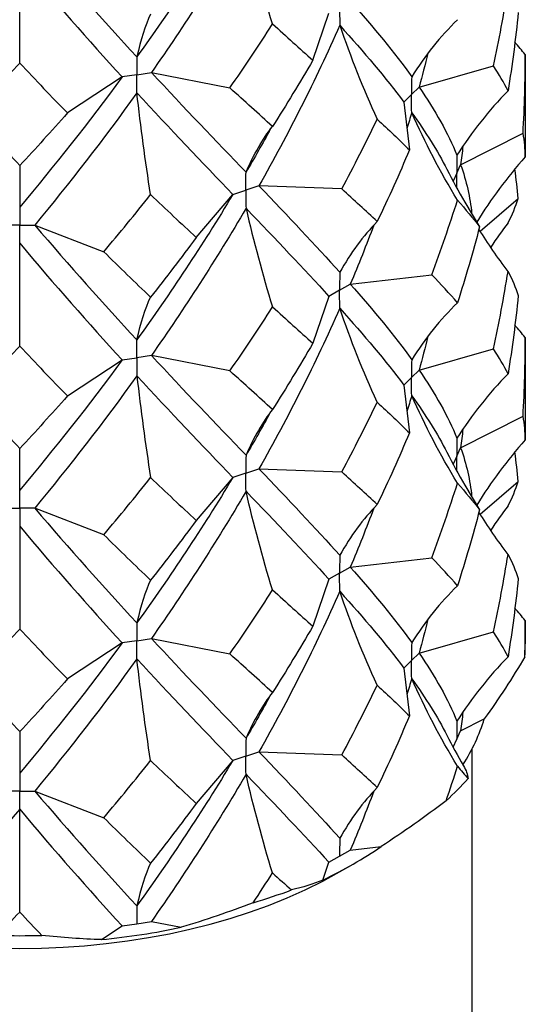
# Model space of a CAD drawing. Units: millimetres. Extents: x -6.2 to 19.6, y -92.8 to 0.
# Drawn here: x 16.1 to 17.8, y -67.8 to -64.5 of the extents above; entities that cross this region are included whole.
import ezdxf

# ---------------------------------------------------------------- set-up
doc = ezdxf.new("R2010")
doc.units = ezdxf.units.MM

# ---------------------------------------------------------------- blocks, each defined once
blk = doc.blocks.new('TTF42X45PH2-ISO')
for p, q in [((0, 9.7777), (0, 10.1187)), ((0.9718, 9.7869), (1.0253, 9.9427)), ((1.6763, 9.8066), (1.6763, 9.4665)), ((1.324, 9.698), (1.5708, 9.7682)), ((0.3882, 9.739), (0.3399, 9.7315)), ((0.3882, 9.739), (0.4365, 9.7465)), ((0.4365, 9.7465), (0.6969, 9.6953)), ((0.3399, 9.7315), (0.1587, 9.612)), ((1.299, 9.673), (1.274, 9.648)), ((1.299, 9.673), (1.324, 9.698)), ((1.274, 9.648), (1.2922, 9.4895)), ((1.4618, 9.4403), (1.6688, 9.5449)), ((0, 9.4377), (0, 9.2993)), ((1.4489, 9.4124), (1.4368, 9.3862)), ((1.4489, 9.4124), (1.4618, 9.4403)), ((0.7067, 9.3416), (0.75, 9.356)), ((0.7933, 9.3705), (0.75, 9.356)), ((1.0678, 9.36), (0.7933, 9.3705)), ((0.5852, 9.1991), (0.7067, 9.3416)), ((1.4761, 9.3163), (1.5246, 9.2342)), ((1.5272, 9.2194), (1.653, 9.3279)), ((0, 9.2993), (0, 9.24)), ((0, 9.24), (-0.05, 9.24)), ((0, 9.1798), (0, 9.24)), ((0, 9.24), (0.05, 9.24)), ((0.05, 9.24), (0.2786, 9.1517)), ((0, 8.8388), (0, 9.1798)), ((1.096, 9.0446), (1.3659, 9.0754)), ((1.0607, 9.0242), (1.0253, 9.0037)), ((1.0607, 9.0242), (1.096, 9.0446)), ((1.0253, 9.0037), (0.9718, 8.848)), ((1.6763, 8.8676), (1.6763, 8.5275)), ((1.324, 8.759), (1.5708, 8.8292)), ((0.1587, 8.6731), (0.3399, 8.7925)), ((0.3399, 8.7925), (0.3882, 8.8)), ((0.4365, 8.8075), (0.3882, 8.8)), ((0.6969, 8.7563), (0.4365, 8.8075)), ((1.299, 8.734), (1.324, 8.759)), ((1.299, 8.734), (1.274, 8.709)), ((1.274, 8.709), (1.2922, 8.5506)), ((1.4618, 8.5013), (1.6688, 8.6059)), ((0, 8.3603), (0, 8.4987)), ((1.4489, 8.4734), (1.4618, 8.5013)), ((1.4489, 8.4734), (1.4368, 8.4473)), ((0.75, 8.417), (0.7933, 8.4315)), ((0.7933, 8.4315), (1.0678, 8.421)), ((0.7067, 8.4026), (0.5852, 8.2601)), ((0.75, 8.417), (0.7067, 8.4026)), ((1.4761, 8.3774), (1.5246, 8.2952)), ((1.5272, 8.2804), (1.653, 8.3889)), ((0, 8.301), (0, 8.3603)), ((-0.05, 8.301), (0, 8.301)), ((0.05, 8.301), (0, 8.301)), ((0, 8.301), (0, 8.2408)), ((0.2786, 8.2127), (0.05, 8.301)), ((0, 8.2408), (0, 7.8998)), ((1.096, 8.1056), (1.3659, 8.1365)), ((1.0607, 8.0852), (1.096, 8.1056)), ((1.0607, 8.0852), (1.0253, 8.0648)), ((1.0253, 8.0648), (0.9718, 7.909)), ((1.6763, 7.9286), (1.6763, 7.8502)), ((1.324, 7.8201), (1.5708, 7.8902)), ((0.3399, 7.8536), (0.1587, 7.7341)), ((0.3882, 7.861), (0.3399, 7.8536)), ((0.3882, 7.861), (0.4365, 7.8685)), ((0.4365, 7.8685), (0.6969, 7.8174)), ((1.299, 7.7951), (1.324, 7.8201)), ((1.299, 7.7951), (1.274, 7.7701)), ((1.274, 7.7701), (1.2922, 7.6116)), ((1.4618, 7.5623), (1.5404, 7.6021)), ((0, 7.5597), (0, 7.4213)), ((1.4489, 7.5344), (1.4618, 7.5623)), ((1.4368, 7.5083), (1.4489, 7.5344)), ((0.75, 7.4781), (0.7933, 7.4925)), ((0.7933, 7.4925), (1.0678, 7.482)), ((1.5, 3.8394), (1.5, 7.5027)), ((0.7067, 7.4636), (0.5852, 7.3212)), ((0.75, 7.4781), (0.7067, 7.4636)), ((0, 7.4213), (0, 7.3621)), ((0, 7.3621), (-0.05, 7.3621)), ((0, 7.3621), (0.05, 7.3621)), ((0, 7.3018), (0, 7.3621)), ((0.05, 7.3621), (0.2786, 7.2737)), ((0, 6.9608), (0, 7.3018)), ((1.0607, 7.1462), (1.096, 7.1666)), ((1.096, 7.1666), (1.1985, 7.1784)), ((1.005, 7.0666), (1.0253, 7.1258)), ((1.0253, 7.1258), (1.0607, 7.1462)), ((1.0607, 7.0939), (1.106, 7.1201)), ((0.3882, 6.9221), (0.4365, 6.9295)), ((0.4365, 6.9295), (0.5354, 6.9101)), ((0.2711, 6.8692), (0.3399, 6.9146)), ((0.3399, 6.9146), (0.3882, 6.9221))]:
    blk.add_line(p, q)
for centre, major_axis, start_param, end_param in [((0, 7.8502), (1.6763, 0), 6.239456, 6.283185), ((0, 7.7586), (1.5641, 0), 5.933839, 6.108978), ((0, 7.8502), (-1.6763, 0), 2.574265, 2.661723), ((0, 7.7586), (-1.5641, 0), 2.268602, 2.443787), ((0, 7.7063), (-1.5, 0), 0.785398, 2.356194), ((0, 7.8502), (-1.6763, 0), 2.050666, 2.138124), ((0, 7.7586), (-1.5641, 0), 1.745003, 1.920188), ((0, 7.8502), (-1.6763, 0), 1.527067, 1.614525)]:
    blk.add_ellipse(centre, major_axis=major_axis, ratio=0.57735, start_param=start_param, end_param=end_param)
for points in [[(0.7067, 10.2806), (0.6059, 10.1129), (0.4989, 9.9519), (0.3884, 9.7983)], [(0.7504, 10.2348), (0.6514, 10.0652), (0.5459, 9.9022), (0.4365, 9.7465)], [(0.8382, 9.9074), (0.8049, 10.0159), (0.7758, 10.125), (0.7504, 10.2348)], [(0.05, 10.179), (0.1642, 10.0446), (0.278, 9.9178), (0.3884, 9.7983)], [(0, 10.1187), (0.1143, 9.9822), (0.2286, 9.8531), (0.3399, 9.7315)], [(1.5708, 9.7682), (1.5893, 9.8535), (1.6055, 9.9393), (1.6192, 10.0256)], [(1.096, 9.9835), (1.1741, 9.8952), (1.2426, 9.8119), (1.2998, 9.7325)], [(0.4339, 9.9401), (0.4167, 9.9019), (0.4016, 9.8544), (0.3884, 9.7983)], [(1.653, 9.9452), (1.6442, 9.8583), (1.6329, 9.7717), (1.6192, 9.6855)], [(0.6969, 9.6953), (0.7451, 9.7647), (0.7923, 9.8354), (0.8382, 9.9074)], [(1.0612, 9.903), (0.9804, 9.7198), (0.8903, 9.5419), (0.7933, 9.3705)], [(0.8382, 9.9074), (0.884, 9.866), (0.9286, 9.8259), (0.9718, 9.7869)], [(1.0612, 9.903), (1.0972, 9.7978), (1.1383, 9.6941), (1.1853, 9.5917)], [(1.0612, 9.903), (1.1421, 9.8131), (1.2136, 9.7286), (1.274, 9.648)], [(1.4517, 9.9216), (1.3942, 9.8654), (1.3438, 9.8023), (1.2998, 9.7325)], [(1.6763, 9.8066), (1.6646, 9.8198), (1.6531, 9.8332), (1.6419, 9.8468)], [(1.3537, 9.8105), (1.3443, 9.7729), (1.3344, 9.7354), (1.324, 9.698)], [(1.6688, 9.5449), (1.6738, 9.6321), (1.6763, 9.7193), (1.6763, 9.8066)], [(-0.1587, 9.612), (-0.1059, 9.6658), (-0.053, 9.721), (0, 9.7777)], [(0, 9.7777), (0.053, 9.721), (0.1059, 9.6658), (0.1587, 9.612)], [(0.9718, 9.7869), (0.9286, 9.7125), (0.884, 9.6393), (0.8382, 9.5673)], [(1.6192, 9.6855), (1.6055, 9.7126), (1.5893, 9.7401), (1.5708, 9.7682)], [(0.4365, 9.7465), (0.5459, 9.6291), (0.6514, 9.5189), (0.7504, 9.4154)], [(0.3399, 9.7315), (0.2286, 9.58), (0.1143, 9.4358), (0, 9.2993)], [(0.3884, 9.6788), (0.278, 9.5251), (0.1642, 9.3788), (0.05, 9.24)], [(0.4339, 9.3412), (0.4167, 9.4536), (0.4016, 9.566), (0.3884, 9.6788)], [(0.3884, 9.6788), (0.4989, 9.5593), (0.6059, 9.4471), (0.7067, 9.3416)], [(0.8382, 9.5673), (0.7923, 9.6087), (0.7451, 9.6513), (0.6969, 9.6953)], [(1.324, 9.698), (1.3779, 9.6196), (1.4201, 9.5449), (1.4497, 9.472)], [(1.6192, 9.6855), (1.555, 9.6201), (1.4988, 9.5489), (1.4497, 9.472)], [(0, 9.4377), (-0.053, 9.4943), (-0.1059, 9.5524), (-0.1587, 9.612)], [(0.1587, 9.612), (0.1059, 9.5524), (0.053, 9.4943), (0, 9.4377)], [(1.2998, 9.613), (1.2946, 9.5956), (1.2894, 9.5782), (1.284, 9.5608)], [(1.4517, 9.3227), (1.3942, 9.4172), (1.3438, 9.5139), (1.2998, 9.613)], [(1.2998, 9.613), (1.3464, 9.5482), (1.3854, 9.486), (1.4163, 9.4254)], [(1.0678, 9.36), (1.1086, 9.4361), (1.1479, 9.5134), (1.1853, 9.5917)], [(1.1853, 9.5917), (1.2228, 9.5567), (1.2585, 9.5226), (1.2922, 9.4895)], [(0.7504, 9.4154), (0.7758, 9.4744), (0.8049, 9.5252), (0.8382, 9.5673)], [(0.832, 9.5594), (0.8054, 9.5109), (0.7781, 9.4629), (0.7504, 9.4154)], [(1.6763, 9.4665), (1.6763, 9.4926), (1.6738, 9.5187), (1.6688, 9.5449)], [(1.2922, 9.4895), (1.2585, 9.4093), (1.2228, 9.3299), (1.1853, 9.2516)], [(1.4694, 9.502), (1.467, 9.4814), (1.4645, 9.4608), (1.4618, 9.4403)], [(1.6763, 9.4665), (1.616, 9.3982), (1.5625, 9.326), (1.5151, 9.2501)], [(1.4163, 9.4254), (1.4351, 9.3884), (1.4551, 9.352), (1.4761, 9.3163)], [(1.4618, 9.4403), (1.4814, 9.3856), (1.4937, 9.3318), (1.4985, 9.2783)], [(1.653, 9.3279), (1.6497, 9.3607), (1.646, 9.3935), (1.6419, 9.4263)], [(0.7933, 9.3705), (0.8903, 9.2688), (0.9804, 9.1735), (1.0612, 9.0836)], [(1.1853, 9.2516), (1.1479, 9.2867), (1.1086, 9.3227), (1.0678, 9.36)], [(0.2786, 9.1517), (0.3309, 9.2134), (0.3827, 9.2766), (0.4339, 9.3412)], [(0.7067, 9.3416), (0.6059, 9.1739), (0.4989, 9.013), (0.3884, 8.8593)], [(0.4339, 9.3412), (0.485, 9.2925), (0.5355, 9.2451), (0.5852, 9.1991)], [(1.3659, 9.0754), (1.3966, 9.1571), (1.4252, 9.2395), (1.4517, 9.3227)], [(1.4517, 9.3227), (1.4782, 9.2925), (1.5025, 9.263), (1.5246, 9.2342)], [(1.6192, 9.2475), (1.6329, 9.2746), (1.6442, 9.3014), (1.653, 9.3279)], [(0.7504, 9.2958), (0.6514, 9.1263), (0.5459, 8.9633), (0.4365, 8.8075)], [(0.7504, 9.2958), (0.7758, 9.186), (0.8049, 9.077), (0.8382, 8.9684)], [(0.7504, 9.2958), (0.8494, 9.1923), (0.9418, 9.0952), (1.0253, 9.0037)], [(1.1853, 9.2516), (1.1383, 9.2035), (1.0972, 9.1473), (1.0612, 9.0836)], [(1.6192, 9.2475), (1.5992, 9.221), (1.5801, 9.1942), (1.5616, 9.167)], [(0.05, 9.24), (0.1642, 9.1056), (0.278, 8.9788), (0.3884, 8.8593)], [(1.1743, 9.2401), (1.1494, 9.1743), (1.1233, 9.1091), (1.096, 9.0446)], [(1.5246, 9.2342), (1.5025, 9.1496), (1.4782, 9.0658), (1.4517, 8.9826)], [(1.6192, 9.0866), (1.5847, 9.1323), (1.5526, 9.179), (1.5226, 9.2267)], [(0.5852, 9.1991), (0.5355, 9.1317), (0.485, 9.0657), (0.4339, 9.0011)], [(0, 9.1798), (0.1143, 9.0432), (0.2286, 8.9142), (0.3399, 8.7925)], [(0.4339, 9.0011), (0.3827, 9.0499), (0.3309, 9.1001), (0.2786, 9.1517)], [(1.5708, 8.8292), (1.5893, 8.9145), (1.6055, 9.0004), (1.6192, 9.0866)], [(1.6192, 9.0866), (1.6329, 9.0595), (1.6442, 9.0327), (1.653, 9.0062)], [(1.4517, 8.9826), (1.4252, 9.0128), (1.3966, 9.0437), (1.3659, 9.0754)], [(1.096, 9.0446), (1.1741, 8.9562), (1.2426, 8.873), (1.2998, 8.7935)], [(0.3884, 8.8593), (0.4016, 8.9154), (0.4167, 8.9629), (0.4339, 9.0011)], [(1.653, 9.0062), (1.6442, 8.9193), (1.6329, 8.8328), (1.6192, 8.7465)], [(0.6969, 8.7563), (0.7451, 8.8257), (0.7923, 8.8964), (0.8382, 8.9684)], [(1.0612, 8.9641), (0.9804, 8.7808), (0.8903, 8.6029), (0.7933, 8.4315)], [(0.8382, 8.9684), (0.884, 8.927), (0.9286, 8.8869), (0.9718, 8.848)], [(1.1853, 8.6527), (1.1383, 8.7552), (1.0972, 8.8589), (1.0612, 8.9641)], [(1.0612, 8.9641), (1.1421, 8.8742), (1.2136, 8.7896), (1.274, 8.709)], [(1.4517, 8.9826), (1.3942, 8.9265), (1.3438, 8.8634), (1.2998, 8.7935)], [(1.6763, 8.8676), (1.6646, 8.8809), (1.6531, 8.8943), (1.6419, 8.9078)], [(1.3537, 8.8715), (1.3443, 8.8339), (1.3344, 8.7964), (1.324, 8.759)], [(1.6688, 8.6059), (1.6738, 8.6931), (1.6763, 8.7803), (1.6763, 8.8676)], [(-0.1587, 8.6731), (-0.1059, 8.7269), (-0.053, 8.7821), (0, 8.8388)], [(0, 8.8388), (0.053, 8.7821), (0.1059, 8.7269), (0.1587, 8.6731)], [(0.9718, 8.848), (0.9286, 8.7735), (0.884, 8.7003), (0.8382, 8.6283)], [(1.6192, 8.7465), (1.6055, 8.7737), (1.5893, 8.8012), (1.5708, 8.8292)], [(0.3399, 8.7925), (0.2286, 8.641), (0.1143, 8.4969), (0, 8.3603)], [(0.4365, 8.8075), (0.5459, 8.6901), (0.6514, 8.58), (0.7504, 8.4764)], [(0.8382, 8.6283), (0.7923, 8.6697), (0.7451, 8.7124), (0.6969, 8.7563)], [(1.324, 8.759), (1.3779, 8.6807), (1.4201, 8.6059), (1.4497, 8.533)], [(0.3884, 8.7398), (0.278, 8.5861), (0.1642, 8.4398), (0.05, 8.301)], [(0.3884, 8.7398), (0.4016, 8.627), (0.4167, 8.5146), (0.4339, 8.4022)], [(0.3884, 8.7398), (0.4989, 8.6203), (0.6059, 8.5081), (0.7067, 8.4026)], [(1.6192, 8.7465), (1.555, 8.6812), (1.4988, 8.6099), (1.4497, 8.533)], [(0, 8.4987), (-0.053, 8.5554), (-0.1059, 8.6135), (-0.1587, 8.6731)], [(0.1587, 8.6731), (0.1059, 8.6135), (0.053, 8.5554), (0, 8.4987)], [(1.2998, 8.674), (1.2946, 8.6566), (1.2894, 8.6392), (1.284, 8.6218)], [(1.4517, 8.3837), (1.3942, 8.4782), (1.3438, 8.5749), (1.2998, 8.674)], [(1.2998, 8.674), (1.3464, 8.6093), (1.3854, 8.547), (1.4163, 8.4864)], [(0.8382, 8.6283), (0.8049, 8.5863), (0.7758, 8.5355), (0.7504, 8.4764)], [(1.0678, 8.421), (1.1086, 8.4972), (1.1479, 8.5744), (1.1853, 8.6527)], [(1.1853, 8.6527), (1.2228, 8.6177), (1.2585, 8.5837), (1.2922, 8.5506)], [(0.832, 8.6204), (0.8054, 8.5719), (0.7781, 8.5239), (0.7504, 8.4764)], [(1.6763, 8.5275), (1.6763, 8.5536), (1.6738, 8.5797), (1.6688, 8.6059)], [(1.4694, 8.563), (1.467, 8.5424), (1.4645, 8.5219), (1.4618, 8.5013)], [(1.2922, 8.5506), (1.2585, 8.4703), (1.2228, 8.391), (1.1853, 8.3127)], [(1.6763, 8.5275), (1.616, 8.4592), (1.5625, 8.3871), (1.5151, 8.3112)], [(1.4618, 8.5013), (1.4814, 8.4466), (1.4937, 8.3929), (1.4985, 8.3394)], [(1.4163, 8.4864), (1.4351, 8.4494), (1.4551, 8.413), (1.4761, 8.3774)], [(1.653, 8.3889), (1.6497, 8.4218), (1.646, 8.4546), (1.6419, 8.4873)], [(0.7933, 8.4315), (0.8903, 8.3298), (0.9804, 8.2345), (1.0612, 8.1446)], [(0.2786, 8.2127), (0.3309, 8.2745), (0.3827, 8.3376), (0.4339, 8.4022)], [(0.7067, 8.4026), (0.6059, 8.235), (0.4989, 8.074), (0.3884, 7.9203)], [(0.4339, 8.4022), (0.485, 8.3535), (0.5355, 8.3061), (0.5852, 8.2601)], [(1.1853, 8.3127), (1.1479, 8.3477), (1.1086, 8.3838), (1.0678, 8.421)], [(1.3659, 8.1365), (1.3966, 8.2181), (1.4252, 8.3005), (1.4517, 8.3837)], [(1.4517, 8.3837), (1.4782, 8.3535), (1.5025, 8.324), (1.5246, 8.2952)], [(1.6192, 8.3085), (1.6329, 8.3357), (1.6442, 8.3624), (1.653, 8.3889)], [(0.7504, 8.3569), (0.6514, 8.1873), (0.5459, 8.0243), (0.4365, 7.8685)], [(0.8382, 8.0294), (0.8049, 8.138), (0.7758, 8.247), (0.7504, 8.3569)], [(0.7504, 8.3569), (0.8494, 8.2533), (0.9418, 8.1563), (1.0253, 8.0648)], [(0.05, 8.301), (0.1642, 8.1666), (0.278, 8.0398), (0.3884, 7.9203)], [(1.1853, 8.3127), (1.1383, 8.2645), (1.0972, 8.2083), (1.0612, 8.1446)], [(1.1743, 8.3011), (1.1494, 8.2353), (1.1233, 8.1702), (1.096, 8.1056)], [(1.6192, 8.3085), (1.5992, 8.282), (1.5801, 8.2552), (1.5616, 8.2281)], [(1.5246, 8.2952), (1.5025, 8.2107), (1.4782, 8.1268), (1.4517, 8.0436)], [(1.6192, 8.1476), (1.5847, 8.1934), (1.5526, 8.2401), (1.5226, 8.2877)], [(0, 8.2408), (0.1143, 8.1042), (0.2286, 7.9752), (0.3399, 7.8536)], [(0.5852, 8.2601), (0.5355, 8.1927), (0.485, 8.1268), (0.4339, 8.0622)], [(0.4339, 8.0622), (0.3827, 8.1109), (0.3309, 8.1611), (0.2786, 8.2127)], [(1.4517, 8.0436), (1.4252, 8.0738), (1.3966, 8.1047), (1.3659, 8.1365)], [(1.5708, 7.8902), (1.5893, 7.9756), (1.6055, 8.0614), (1.6192, 8.1476)], [(1.6192, 8.1476), (1.6329, 8.1205), (1.6442, 8.0937), (1.653, 8.0672)], [(1.096, 8.1056), (1.1741, 8.0172), (1.2426, 7.934), (1.2998, 7.8546)], [(0.4339, 8.0622), (0.4167, 8.0239), (0.4016, 7.9765), (0.3884, 7.9203)], [(1.4517, 8.0436), (1.3942, 7.9875), (1.3438, 7.9244), (1.2998, 7.8546)], [(1.653, 8.0672), (1.6442, 7.9804), (1.6329, 7.8938), (1.6192, 7.8076)], [(0.6969, 7.8174), (0.7451, 7.8868), (0.7923, 7.9575), (0.8382, 8.0294)], [(1.0612, 8.0251), (0.9804, 7.8419), (0.8903, 7.664), (0.7933, 7.4925)], [(0.8382, 8.0294), (0.884, 7.9881), (0.9286, 7.9479), (0.9718, 7.909)], [(1.1853, 7.7138), (1.1383, 7.8162), (1.0972, 7.9199), (1.0612, 8.0251)], [(1.0612, 8.0251), (1.1421, 7.9352), (1.2136, 7.8506), (1.274, 7.7701)], [(1.6763, 7.9286), (1.6646, 7.9419), (1.6531, 7.9553), (1.6419, 7.9689)], [(0.9718, 7.909), (0.9286, 7.8346), (0.884, 7.7614), (0.8382, 7.6894)], [(1.3537, 7.9326), (1.3443, 7.8949), (1.3344, 7.8574), (1.324, 7.8201)], [(1.6747, 7.8079), (1.6758, 7.8481), (1.6763, 7.8884), (1.6763, 7.9286)], [(-0.1587, 7.7341), (-0.1059, 7.7879), (-0.053, 7.8431), (0, 7.8998)], [(0, 7.8998), (0.053, 7.8431), (0.1059, 7.7879), (0.1587, 7.7341)], [(1.6192, 7.8076), (1.6055, 7.8347), (1.5893, 7.8622), (1.5708, 7.8902)], [(0.3399, 7.8536), (0.2286, 7.7021), (0.1143, 7.5579), (0, 7.4213)], [(0.4365, 7.8685), (0.5459, 7.7511), (0.6514, 7.641), (0.7504, 7.5374)], [(0.8382, 7.6894), (0.7923, 7.7308), (0.7451, 7.7734), (0.6969, 7.8174)], [(1.324, 7.8201), (1.3779, 7.7417), (1.4201, 7.6669), (1.4497, 7.5941)], [(1.6747, 7.8079), (1.6335, 7.7375), (1.5887, 7.6688), (1.5404, 7.6021)], [(0.3884, 7.8008), (0.278, 7.6472), (0.1642, 7.5008), (0.05, 7.3621)], [(0.4339, 7.4633), (0.4167, 7.5756), (0.4016, 7.688), (0.3884, 7.8008)], [(0.3884, 7.8008), (0.4989, 7.6813), (0.6059, 7.5691), (0.7067, 7.4636)], [(1.6192, 7.8076), (1.555, 7.7422), (1.4988, 7.671), (1.4497, 7.5941)], [(0, 7.5597), (-0.053, 7.6164), (-0.1059, 7.6745), (-0.1587, 7.7341)], [(0.1587, 7.7341), (0.1059, 7.6745), (0.053, 7.6164), (0, 7.5597)], [(1.0678, 7.482), (1.1086, 7.5582), (1.1479, 7.6354), (1.1853, 7.7138)], [(1.1853, 7.7138), (1.2228, 7.6787), (1.2585, 7.6447), (1.2922, 7.6116)], [(1.2998, 7.7351), (1.2946, 7.7176), (1.2894, 7.7002), (1.284, 7.6828)], [(1.4517, 7.4447), (1.3942, 7.5392), (1.3438, 7.6359), (1.2998, 7.7351)], [(1.2998, 7.7351), (1.3464, 7.6703), (1.3854, 7.608), (1.4163, 7.5474)], [(0.8382, 7.6894), (0.8049, 7.6473), (0.7758, 7.5965), (0.7504, 7.5374)], [(0.832, 7.6814), (0.8054, 7.6329), (0.7781, 7.5849), (0.7504, 7.5374)], [(1.4694, 7.624), (1.467, 7.6035), (1.4645, 7.5829), (1.4618, 7.5623)], [(1.2922, 7.6116), (1.2585, 7.5313), (1.2228, 7.452), (1.1853, 7.3737)], [(1.4163, 7.5474), (1.4337, 7.5132), (1.4521, 7.4795), (1.4714, 7.4464)], [(0.7933, 7.4925), (0.8903, 7.3908), (0.9804, 7.2955), (1.0612, 7.2056)], [(1.1853, 7.3737), (1.1479, 7.4087), (1.1086, 7.4448), (1.0678, 7.482)], [(0.2786, 7.2737), (0.3309, 7.3355), (0.3827, 7.3987), (0.4339, 7.4633)], [(0.7067, 7.4636), (0.6059, 7.296), (0.4989, 7.135), (0.3884, 6.9814)], [(0.4339, 7.4633), (0.485, 7.4145), (0.5355, 7.3672), (0.5852, 7.3212)], [(0.7504, 7.4179), (0.6514, 7.2483), (0.5459, 7.0853), (0.4365, 6.9295)], [(0.8382, 7.0905), (0.8049, 7.199), (0.7758, 7.308), (0.7504, 7.4179)], [(0.7504, 7.4179), (0.8494, 7.3143), (0.9418, 7.2173), (1.0253, 7.1258)], [(1.4137, 7.3301), (1.4268, 7.3682), (1.4395, 7.4064), (1.4517, 7.4447)], [(1.4517, 7.4447), (1.4639, 7.4308), (1.4757, 7.417), (1.487, 7.4034)], [(1.4714, 7.4464), (1.4802, 7.4314), (1.4853, 7.4171), (1.487, 7.4034)], [(0.05, 7.3621), (0.1642, 7.2277), (0.278, 7.1009), (0.3884, 6.9814)], [(1.1853, 7.3737), (1.1383, 7.3255), (1.0972, 7.2694), (1.0612, 7.2056)], [(1.1743, 7.3621), (1.1494, 7.2964), (1.1233, 7.2312), (1.096, 7.1666)], [(0.5852, 7.3212), (0.5355, 7.2538), (0.485, 7.1878), (0.4339, 7.1232)], [(1.4137, 7.3301), (1.3441, 7.2769), (1.2723, 7.2262), (1.1985, 7.1784)], [(0, 7.3018), (-0.1143, 7.1652), (-0.2286, 7.0362), (-0.3399, 6.9146)], [(0, 7.3018), (0.1143, 7.1652), (0.2286, 7.0362), (0.3399, 6.9146)], [(0.4339, 7.1232), (0.3827, 7.172), (0.3309, 7.2221), (0.2786, 7.2737)], [(0.4339, 7.1232), (0.4167, 7.085), (0.4016, 7.0375), (0.3884, 6.9814)], [(0.7739, 6.9917), (0.7956, 7.0244), (0.817, 7.0573), (0.8382, 7.0905)], [(0.8382, 7.0905), (0.8593, 7.0714), (0.8802, 7.0526), (0.9008, 7.034)], [(1.005, 7.0666), (0.9738, 7.0538), (0.939, 7.043), (0.9008, 7.034)], [(0.7739, 6.9917), (0.6945, 6.9615), (0.615, 6.9342), (0.5354, 6.9101)], [(-0.0733, 6.8833), (-0.0489, 6.9088), (-0.0244, 6.9347), (0, 6.9608)], [(0, 6.9608), (0.0244, 6.9347), (0.0489, 6.9088), (0.0733, 6.8833)], [(0.2711, 6.8692), (0.2071, 6.8711), (0.1411, 6.8759), (0.0733, 6.8833)]]:
    blk.add_open_spline(points, degree=3)
for points, knots in [([(1.0607, 9.9631), (1.0607, 9.9629), (1.0607, 9.9628), (1.0607, 9.9428), (1.0609, 9.923), (1.0612, 9.903)], [-0.000067948, -0.000067948, -0.000067948, -0.000067948, 0, 0, 0.007250586, 0.007250586, 0.007250586, 0.007250586]), ([(0.3884, 9.7983), (0.3884, 9.7979), (0.3884, 9.7974), (0.3883, 9.778), (0.3882, 9.7589), (0.3882, 9.7394), (0.3882, 9.7392), (0.3882, 9.739)], [0, 0, 0, 0, 0.000155137, 0.000155137, 0.007250619, 0.007250619, 0.007318567, 0.007318567, 0.007318567, 0.007318567]), ([(0.3884, 9.6788), (0.3884, 9.6792), (0.3884, 9.6796), (0.3883, 9.6997), (0.3882, 9.7191), (0.3882, 9.7386), (0.3882, 9.7388), (0.3882, 9.739)], [0, 0, 0, 0, 0.000155137, 0.000155137, 0.007250619, 0.007250619, 0.007318567, 0.007318567, 0.007318567, 0.007318567]), ([(1.2998, 9.7325), (1.2997, 9.7321), (1.2997, 9.7317), (1.2993, 9.7121), (1.299, 9.6929), (1.299, 9.6734), (1.299, 9.6732), (1.299, 9.673)], [0, 0, 0, 0, 0.000155137, 0.000155137, 0.007250619, 0.007250619, 0.007318567, 0.007318567, 0.007318567, 0.007318567]), ([(1.2998, 9.613), (1.2997, 9.6134), (1.2997, 9.6139), (1.2993, 9.6337), (1.299, 9.6531), (1.299, 9.6726), (1.299, 9.6728), (1.299, 9.673)], [0, 0, 0, 0, 0.000155137, 0.000155137, 0.007250619, 0.007250619, 0.007318567, 0.007318567, 0.007318567, 0.007318567]), ([(1.4497, 9.472), (1.4497, 9.4716), (1.4497, 9.4712), (1.4492, 9.4515), (1.4489, 9.4323), (1.4489, 9.4128), (1.4489, 9.4126), (1.4489, 9.4124)], [0, 0, 0, 0, 0.000155137, 0.000155137, 0.007250619, 0.007250619, 0.007318567, 0.007318567, 0.007318567, 0.007318567]), ([(0.75, 9.356), (0.75, 9.3562), (0.75, 9.3564), (0.75, 9.3763), (0.7501, 9.3959), (0.7504, 9.4154)], [-0.000067948, -0.000067948, -0.000067948, -0.000067948, 0, 0, 0.007250586, 0.007250586, 0.007250586, 0.007250586]), ([(1.4494, 9.363), (1.4491, 9.3793), (1.4489, 9.3956), (1.4489, 9.412), (1.4489, 9.4122), (1.4489, 9.4124)], [0.001280902, 0.001280902, 0.001280902, 0.001280902, 0.007250619, 0.007250619, 0.007318567, 0.007318567, 0.007318567, 0.007318567]), ([(0.75, 9.356), (0.75, 9.3558), (0.75, 9.3556), (0.75, 9.3357), (0.7501, 9.3159), (0.7504, 9.2958)], [-0.000067948, -0.000067948, -0.000067948, -0.000067948, 0, 0, 0.007250586, 0.007250586, 0.007250586, 0.007250586]), ([(1.0612, 9.0836), (1.0612, 9.0832), (1.0612, 9.0827), (1.0609, 9.0632), (1.0607, 9.044), (1.0607, 9.0245), (1.0607, 9.0243), (1.0607, 9.0242)], [0, 0, 0, 0, 0.000155137, 0.000155137, 0.007250619, 0.007250619, 0.007318567, 0.007318567, 0.007318567, 0.007318567]), ([(1.0612, 8.9641), (1.0612, 8.9645), (1.0612, 8.9649), (1.0609, 8.9849), (1.0607, 9.0043), (1.0607, 9.0238), (1.0607, 9.024), (1.0607, 9.0242)], [0, 0, 0, 0, 0.000155137, 0.000155137, 0.007250619, 0.007250619, 0.007318567, 0.007318567, 0.007318567, 0.007318567]), ([(0.3882, 8.8), (0.3882, 8.8002), (0.3882, 8.8004), (0.3882, 8.8203), (0.3883, 8.8399), (0.3884, 8.8593)], [-0.000067948, -0.000067948, -0.000067948, -0.000067948, 0, 0, 0.007250586, 0.007250586, 0.007250586, 0.007250586]), ([(0.3882, 8.8), (0.3882, 8.7998), (0.3882, 8.7996), (0.3882, 8.7797), (0.3883, 8.7598), (0.3884, 8.7398)], [-0.000067948, -0.000067948, -0.000067948, -0.000067948, 0, 0, 0.007250586, 0.007250586, 0.007250586, 0.007250586]), ([(1.2998, 8.7935), (1.2997, 8.7931), (1.2997, 8.7927), (1.2993, 8.7731), (1.299, 8.7539), (1.299, 8.7344), (1.299, 8.7342), (1.299, 8.734)], [0, 0, 0, 0, 0.000155137, 0.000155137, 0.007250619, 0.007250619, 0.007318567, 0.007318567, 0.007318567, 0.007318567]), ([(1.2998, 8.674), (1.2997, 8.6745), (1.2997, 8.6749), (1.2993, 8.6948), (1.299, 8.7142), (1.299, 8.7337), (1.299, 8.7339), (1.299, 8.734)], [0, 0, 0, 0, 0.000155137, 0.000155137, 0.007250619, 0.007250619, 0.007318567, 0.007318567, 0.007318567, 0.007318567]), ([(1.4497, 8.533), (1.4497, 8.5326), (1.4497, 8.5322), (1.4492, 8.5126), (1.4489, 8.4933), (1.4489, 8.4738), (1.4489, 8.4736), (1.4489, 8.4734)], [0, 0, 0, 0, 0.000155137, 0.000155137, 0.007250619, 0.007250619, 0.007318567, 0.007318567, 0.007318567, 0.007318567]), ([(0.7504, 8.4764), (0.7504, 8.476), (0.7504, 8.4756), (0.7501, 8.4561), (0.75, 8.4369), (0.75, 8.4174), (0.75, 8.4172), (0.75, 8.417)], [0, 0, 0, 0, 0.000155137, 0.000155137, 0.007250619, 0.007250619, 0.007318567, 0.007318567, 0.007318567, 0.007318567]), ([(1.4494, 8.424), (1.4491, 8.4403), (1.4489, 8.4566), (1.4489, 8.473), (1.4489, 8.4732), (1.4489, 8.4734)], [0.001280902, 0.001280902, 0.001280902, 0.001280902, 0.007250619, 0.007250619, 0.007318567, 0.007318567, 0.007318567, 0.007318567]), ([(0.7504, 8.3569), (0.7504, 8.3573), (0.7504, 8.3577), (0.7501, 8.3777), (0.75, 8.3972), (0.75, 8.4167), (0.75, 8.4169), (0.75, 8.417)], [0, 0, 0, 0, 0.000155137, 0.000155137, 0.007250619, 0.007250619, 0.007318567, 0.007318567, 0.007318567, 0.007318567]), ([(1.0612, 8.1446), (1.0612, 8.1442), (1.0612, 8.1438), (1.0609, 8.1243), (1.0607, 8.1051), (1.0607, 8.0856), (1.0607, 8.0854), (1.0607, 8.0852)], [0, 0, 0, 0, 0.000155137, 0.000155137, 0.007250619, 0.007250619, 0.007318567, 0.007318567, 0.007318567, 0.007318567]), ([(1.0612, 8.0251), (1.0612, 8.0255), (1.0612, 8.0259), (1.0609, 8.0459), (1.0607, 8.0653), (1.0607, 8.0848), (1.0607, 8.085), (1.0607, 8.0852)], [0, 0, 0, 0, 0.000155137, 0.000155137, 0.007250619, 0.007250619, 0.007318567, 0.007318567, 0.007318567, 0.007318567]), ([(0.3884, 7.9203), (0.3884, 7.9199), (0.3884, 7.9195), (0.3883, 7.9001), (0.3882, 7.8809), (0.3882, 7.8614), (0.3882, 7.8612), (0.3882, 7.861)], [0, 0, 0, 0, 0.000155137, 0.000155137, 0.007250619, 0.007250619, 0.007318567, 0.007318567, 0.007318567, 0.007318567]), ([(0.3884, 7.8008), (0.3884, 7.8013), (0.3884, 7.8017), (0.3883, 7.8217), (0.3882, 7.8412), (0.3882, 7.8607), (0.3882, 7.8609), (0.3882, 7.861)], [0, 0, 0, 0, 0.000155137, 0.000155137, 0.007250619, 0.007250619, 0.007318567, 0.007318567, 0.007318567, 0.007318567]), ([(1.2998, 7.8546), (1.2997, 7.8542), (1.2997, 7.8537), (1.2993, 7.8342), (1.299, 7.8149), (1.299, 7.7954), (1.299, 7.7952), (1.299, 7.7951)], [0, 0, 0, 0, 0.000155137, 0.000155137, 0.007250619, 0.007250619, 0.007318567, 0.007318567, 0.007318567, 0.007318567]), ([(1.2998, 7.7351), (1.2997, 7.7355), (1.2997, 7.7359), (1.2993, 7.7558), (1.299, 7.7752), (1.299, 7.7947), (1.299, 7.7949), (1.299, 7.7951)], [0, 0, 0, 0, 0.000155137, 0.000155137, 0.007250619, 0.007250619, 0.007318567, 0.007318567, 0.007318567, 0.007318567]), ([(1.4497, 7.5941), (1.4492, 7.5744), (1.4489, 7.5547), (1.4489, 7.5348), (1.4489, 7.5346), (1.4489, 7.5344)], [0, 0, 0, 0, 0.007250587, 0.007250587, 0.007318535, 0.007318535, 0.007318535, 0.007318535]), ([(0.7504, 7.5374), (0.7504, 7.537), (0.7504, 7.5366), (0.7501, 7.5171), (0.75, 7.4979), (0.75, 7.4784), (0.75, 7.4783), (0.75, 7.4781)], [0, 0, 0, 0, 0.000155137, 0.000155137, 0.007250619, 0.007250619, 0.007318567, 0.007318567, 0.007318567, 0.007318567]), ([(0.7504, 7.4179), (0.7504, 7.4183), (0.7504, 7.4188), (0.7501, 7.4388), (0.75, 7.4582), (0.75, 7.4777), (0.75, 7.4779), (0.75, 7.4781)], [0, 0, 0, 0, 0.000155137, 0.000155137, 0.007250619, 0.007250619, 0.007318567, 0.007318567, 0.007318567, 0.007318567]), ([(1.0612, 7.2056), (1.0609, 7.1861), (1.0607, 7.1665), (1.0607, 7.1466), (1.0607, 7.1464), (1.0607, 7.1462)], [0, 0, 0, 0, 0.007250587, 0.007250587, 0.007318535, 0.007318535, 0.007318535, 0.007318535]), ([(0.3884, 6.9814), (0.3883, 6.9619), (0.3882, 6.9424), (0.3882, 6.9224), (0.3882, 6.9223), (0.3882, 6.9221)], [0, 0, 0, 0, 0.007250587, 0.007250587, 0.007318535, 0.007318535, 0.007318535, 0.007318535])]:
    blk.add_open_spline(points, degree=3, knots=knots)

msp = doc.modelspace()

# ---------------------------------------------------------------- block references
msp.add_blockref('TTF42X45PH2-ISO', (16.0763, -74.4701))

doc.saveas('drawing.dxf')
